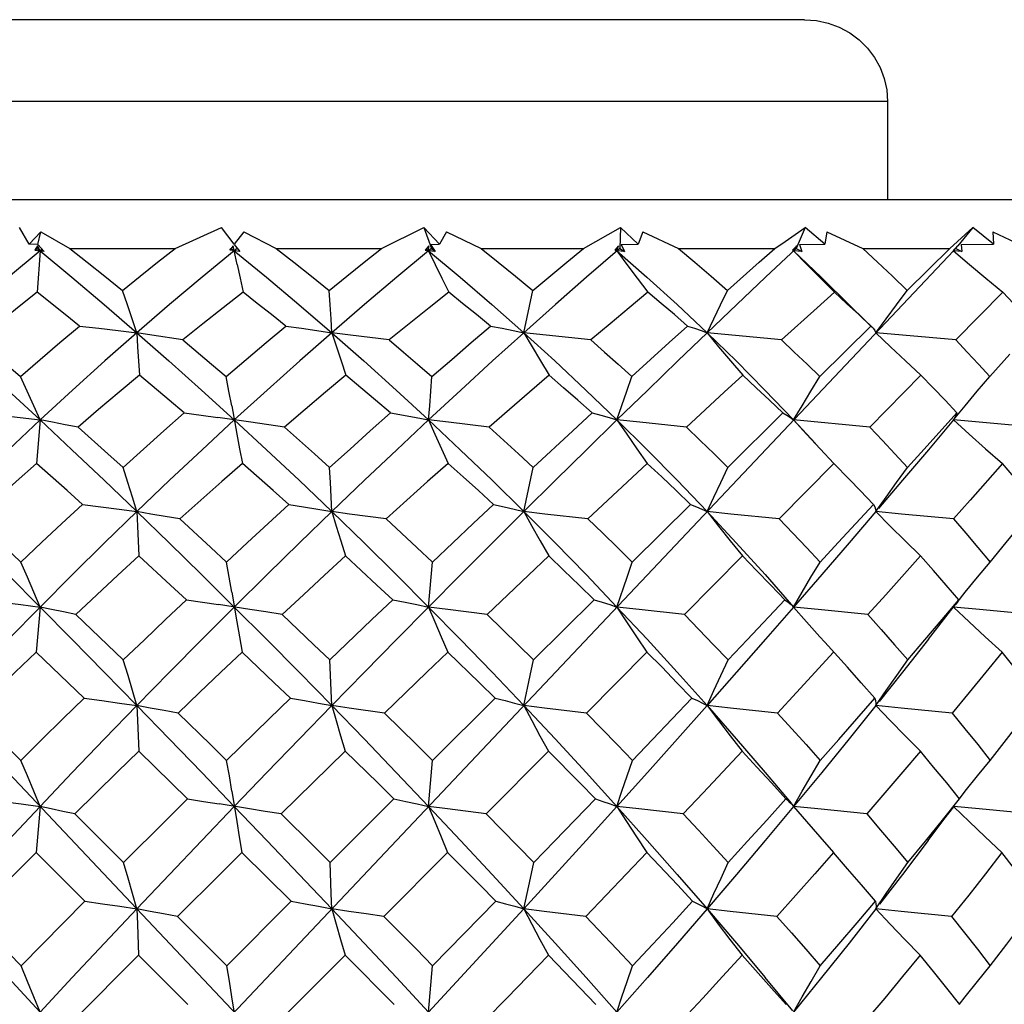
# Model space of a CAD drawing. Units: inches. Extents: x 0.7 to 21.3, y 0.5 to 16.
# Drawn here: x 13.3 to 13.5, y 10.6 to 10.8 of the extents above; entities that cross this region are included whole.
import ezdxf

# ---------------------------------------------------------------- set-up
doc = ezdxf.new("R2010")
doc.units = ezdxf.units.IN
doc.header["$LTSCALE"] = 1.21
doc.header["$MEASUREMENT"] = 0
doc.layers.get('0').update_dxf_attribs({"linetype": 'CONTINUOUS'})
doc.layers.add('SCHEME_DIMS', color=7, linetype='CONTINUOUS')
doc.dimstyles.new('DIMSTYLE_1', dxfattribs={"dimtxt": 0.1, "dimasz": 0.1875, "dimexe": 0.125, "dimexo": 0.0625, "dimgap": 0.1, "dimtad": 0, "dimtih": 1, "dimtoh": 1, "dimdec": 3, "dimzin": 4, "dimdsep": 46, "dimtxsty": 'STANDARD', "dimblk": '_FILLED', "dimblk1": '_FILLED', "dimblk2": '_FILLED', "dimcen": 0.09, "dimadec": 3, "dimazin": 1, "dimtp": 0.1, "dimtm": 0.1, "dimtfac": 1, "dimtdec": 3, "dimtofl": 0, "dimtmove": 0, "dimatfit": 3, "dimldrblk": '_FILLED', "dimfxl": 1, "dimtolj": 1, "dimtzin": 4, "dimarcsym": 0})

# ---------------------------------------------------------------- blocks, each defined once
blk = doc.blocks.new('_FILLED')
at = {"color": 0, "linetype": 'BYBLOCK'}
blk.add_solid([(0, 0), (-1, 0.1667), (-1, -0.1667)], dxfattribs=at)
blk = doc.blocks.new('*D9')
at = {"layer": 'SCHEME_DIMS', "color": 7, "linetype": 'CONTINUOUS'}
for p, q in [((13.53783, 10.80976), (14.42167, 10.80976)), ((14.29667, 10.80976), (14.29667, 9.16724)), ((14.29667, 7.22472), (14.29667, 8.86724)), ((13.5168, 7.22472), (14.42167, 7.22472))]:
    blk.add_line(p, q, dxfattribs=at)
at = {"layer": 'SCHEME_DIMS', "color": 7, "linetype": 'CONTINUOUS', "xscale": 0.1875, "yscale": 0.1875, "zscale": 0.1875}
for p, rotation in [((14.29667, 10.80976), 90), ((14.29667, 7.22472), 270)]:
    blk.add_blockref('_FILLED', p, dxfattribs=dict(at, rotation=rotation))
at = {"layer": 'SCHEME_DIMS', "color": 7, "linetype": 'CONTINUOUS', "insert": (14.29667, 9.06724), "char_height": 0.1, "width": 0.5, "attachment_point": 2, "line_spacing_factor": 0.9}
blk.add_mtext('91.06', dxfattribs=at)

msp = doc.modelspace()

# ---------------------------------------------------------------- linework, layer by layer
at = {"color": 7, "linetype": 'CONTINUOUS'}
for p, q in [((13.44926, 10.80976), (13.17217, 10.80976)), ((13.46925, 10.79008), (13.15248, 10.79008)), ((13.46925, 10.79008), (13.46925, 10.76645)), ((13.03831, 10.76645), (13.58556, 10.76645)), ((13.26254, 10.75563), (13.2602, 10.75967)), ((13.29767, 10.75464), (13.30884, 10.75967)), ((13.31193, 10.75563), (13.30884, 10.75967)), ((13.34739, 10.75464), (13.35758, 10.75967)), ((13.35758, 10.75967), (13.35943, 10.75464)), ((13.36133, 10.75563), (13.35758, 10.75967)), ((13.40493, 10.75967), (13.40476, 10.75464)), ((13.40922, 10.75563), (13.40493, 10.75967)), ((13.44945, 10.75967), (13.44727, 10.75464)), ((13.45415, 10.75563), (13.44945, 10.75967)), ((13.4898, 10.75967), (13.48617, 10.75525)), ((13.49477, 10.75563), (13.4898, 10.75967)), ((13.2653, 10.7586), (13.26254, 10.75563)), ((13.26465, 10.75559), (13.2653, 10.7586)), ((13.2653, 10.7586), (13.27231, 10.75464)), ((13.31421, 10.7586), (13.31193, 10.75563)), ((13.31421, 10.7586), (13.322, 10.75464)), ((13.36305, 10.7586), (13.36133, 10.75563)), ((13.36305, 10.7586), (13.37138, 10.75464)), ((13.41034, 10.7586), (13.40922, 10.75563)), ((13.41034, 10.7586), (13.41895, 10.75464)), ((13.45464, 10.7586), (13.45415, 10.75563)), ((13.45464, 10.7586), (13.46328, 10.75464)), ((13.4946, 10.7586), (13.49477, 10.75563)), ((13.4946, 10.7586), (13.503, 10.75464)), ((13.26465, 10.75559), (13.26254, 10.75563)), ((13.26457, 10.75527), (13.26387, 10.7542)), ((13.26444, 10.75464), (13.26457, 10.75527)), ((13.26515, 10.75406), (13.26457, 10.75527)), ((13.26465, 10.75559), (13.26614, 10.75389)), ((13.31169, 10.75527), (13.31087, 10.7542)), ((13.31261, 10.75079), (13.31169, 10.75527)), ((13.31193, 10.75559), (13.31323, 10.75389)), ((13.35881, 10.75527), (13.35791, 10.7542)), ((13.35872, 10.75406), (13.35881, 10.75527)), ((13.35922, 10.75559), (13.36133, 10.75563)), ((13.35922, 10.75559), (13.36029, 10.75389)), ((13.4045, 10.75527), (13.40355, 10.7542)), ((13.40408, 10.75406), (13.4045, 10.75527)), ((13.40507, 10.75559), (13.40922, 10.75563)), ((13.40507, 10.75559), (13.40587, 10.75389)), ((13.44738, 10.75527), (13.4464, 10.7542)), ((13.44665, 10.75406), (13.44738, 10.75527)), ((13.44809, 10.75559), (13.45415, 10.75563)), ((13.44809, 10.75559), (13.4486, 10.75389)), ((13.48512, 10.75406), (13.48615, 10.75527)), ((13.48615, 10.75527), (13.48517, 10.7542)), ((13.48698, 10.75559), (13.49477, 10.75563)), ((13.48698, 10.75559), (13.48717, 10.75389)), ((13.48522, 10.75416), (13.13874, 10.38711)), ((13.26387, 10.7542), (13.26444, 10.75464)), ((13.26387, 10.7542), (13.26515, 10.75406)), ((13.26444, 10.75464), (13.26515, 10.75406)), ((13.26515, 10.75406), (13.26445, 10.74407)), ((13.26564, 10.75446), (13.26515, 10.75406)), ((13.26614, 10.75389), (13.26515, 10.75406)), ((13.27231, 10.75464), (13.29767, 10.75464)), ((13.31087, 10.7542), (13.31121, 10.75464)), ((13.31323, 10.75389), (13.31087, 10.7542)), ((13.31121, 10.75464), (13.31193, 10.75406)), ((13.31265, 10.75464), (13.31193, 10.75406)), ((13.322, 10.75464), (13.34739, 10.75464)), ((13.35791, 10.7542), (13.35872, 10.75406)), ((13.35817, 10.75451), (13.35872, 10.75406)), ((13.35943, 10.75464), (13.35872, 10.75406)), ((13.36029, 10.75389), (13.35872, 10.75406)), ((13.35943, 10.75464), (13.36029, 10.75389)), ((13.37138, 10.75464), (13.39603, 10.75464)), ((13.40476, 10.75464), (13.39677, 10.7477)), ((13.40355, 10.7542), (13.40408, 10.75406)), ((13.40371, 10.75438), (13.40408, 10.75406)), ((13.40587, 10.75389), (13.40408, 10.75406)), ((13.40476, 10.75464), (13.40587, 10.75389)), ((13.41895, 10.75464), (13.44212, 10.75464)), ((13.44727, 10.75464), (13.43989, 10.7477)), ((13.4464, 10.7542), (13.44665, 10.75406)), ((13.44665, 10.75406), (13.4533, 10.7477)), ((13.4486, 10.75389), (13.44665, 10.75406)), ((13.44727, 10.75464), (13.4486, 10.75389)), ((13.46328, 10.75464), (13.48425, 10.75464)), ((13.47396, 10.7445), (13.48425, 10.75464)), ((13.48517, 10.7542), (13.48512, 10.75406)), ((13.48717, 10.75389), (13.48512, 10.75406)), ((13.48567, 10.75464), (13.48717, 10.75389)), ((13.38167, 10.7343), (13.38382, 10.7445)), ((13.49702, 10.74407), (13.4857, 10.73257)), ((13.45292, 10.72374), (13.46526, 10.73592)), ((13.46526, 10.73592), (13.46544, 10.73575)), ((13.39778, 10.73257), (13.38167, 10.7343)), ((13.44374, 10.73257), (13.4258, 10.7343)), ((13.4857, 10.73257), (13.46647, 10.7343)), ((13.49388, 10.72374), (13.49873, 10.72916)), ((13.47731, 10.72405), (13.46497, 10.71155)), ((13.17019, 10.72074), (13.45367, 10.42043)), ((13.43081, 10.70187), (13.44405, 10.71497)), ((13.48512, 10.7133), (13.48794, 10.71671)), ((13.26515, 10.7133), (13.2643, 10.70282)), ((13.44665, 10.7133), (13.45194, 10.70762)), ((13.44665, 10.7133), (13.44977, 10.70987)), ((13.46497, 10.71155), (13.44665, 10.7133)), ((13.50448, 10.71155), (13.48512, 10.7133)), ((13.4114, 10.70282), (13.39711, 10.68944)), ((13.45635, 10.70282), (13.44312, 10.68944)), ((13.46012, 10.69894), (13.45635, 10.70282)), ((13.33508, 10.69825), (13.33488, 10.70187)), ((13.38167, 10.69122), (13.38394, 10.70187)), ((13.33542, 10.69122), (13.33508, 10.69825)), ((13.40777, 10.67904), (13.42178, 10.69293)), ((13.24948, 10.68944), (13.2605, 10.67904)), ((13.35872, 10.66821), (13.35963, 10.67904)), ((13.4343, 10.68053), (13.42032, 10.66641)), ((13.38401, 10.65544), (13.39863, 10.66996)), ((13.26515, 10.66821), (13.26422, 10.65735)), ((13.4791, 10.66043), (13.4844, 10.66725)), ((13.4844, 10.66725), (13.48565, 10.66883)), ((13.27574, 10.64624), (13.26422, 10.65735)), ((13.41132, 10.65735), (13.39673, 10.64265)), ((13.35968, 10.63124), (13.37476, 10.64624)), ((13.26055, 10.63124), (13.2491, 10.64265)), ((13.30067, 10.62195), (13.2889, 10.63346)), ((13.33866, 10.63346), (13.32319, 10.61833)), ((13.3876, 10.63346), (13.37255, 10.61833)), ((13.35872, 10.62015), (13.35968, 10.63124)), ((13.33498, 10.60662), (13.35036, 10.62195)), ((13.44478, 10.62195), (13.44548, 10.62137)), ((13.26515, 10.62015), (13.26418, 10.60905)), ((13.44548, 10.62137), (13.44611, 10.62077)), ((13.44611, 10.62077), (13.44654, 10.62029)), ((13.44654, 10.62029), (13.44665, 10.62015)), ((13.28523, 10.60662), (13.2735, 10.61833)), ((13.27592, 10.59728), (13.26418, 10.60905)), ((13.32564, 10.59728), (13.31377, 10.60905)), ((13.36331, 10.60905), (13.34794, 10.59364)), ((13.31011, 10.58176), (13.32564, 10.59728)), ((13.3597, 10.58176), (13.37494, 10.59728)), ((13.24893, 10.59364), (13.26057, 10.58176)), ((13.31011, 10.58176), (13.29823, 10.59364)), ((13.28888, 10.5843), (13.27341, 10.56876)), ((13.30076, 10.57241), (13.28888, 10.5843)), ((13.33863, 10.5843), (13.32311, 10.56876)), ((13.35046, 10.57241), (13.33863, 10.5843)), ((13.35872, 10.57059), (13.3597, 10.58176)), ((13.44641, 10.57089), (13.43981, 10.57889)), ((13.45338, 10.57889), (13.44665, 10.57059))]:
    msp.add_line(p, q, dxfattribs=at)
for points in [[(13.44926, 10.80976), (13.45214, 10.80956), (13.45495, 10.80895), (13.45764, 10.80795), (13.46015, 10.80659), (13.46242, 10.8049), (13.46443, 10.8029), (13.46612, 10.80066), (13.46747, 10.7982), (13.46845, 10.79558), (13.46905, 10.79286), (13.46925, 10.79008)], [(13.39603, 10.75464), (13.39903, 10.75632), (13.40493, 10.75967)], [(13.44212, 10.75464), (13.4446, 10.75632), (13.44705, 10.758), (13.44945, 10.75967)], [(13.48425, 10.75464), (13.48614, 10.75632), (13.48799, 10.758), (13.4898, 10.75967)], [(13.26515, 10.75406), (13.25754, 10.7477), (13.24989, 10.74112), (13.2422, 10.7343)], [(13.26515, 10.75406), (13.27279, 10.7477), (13.28056, 10.74112), (13.28845, 10.7343)], [(13.27231, 10.75464), (13.27651, 10.75132), (13.28074, 10.74794), (13.28501, 10.7445)], [(13.28501, 10.7445), (13.28925, 10.74794), (13.29347, 10.75132), (13.29767, 10.75464)], [(13.31193, 10.75406), (13.30419, 10.7477), (13.29636, 10.74112), (13.28845, 10.7343)], [(13.31193, 10.75406), (13.31967, 10.7477), (13.3275, 10.74112), (13.33542, 10.7343)], [(13.322, 10.75464), (13.32623, 10.75132), (13.33049, 10.74794), (13.33476, 10.7445)], [(13.33476, 10.7445), (13.339, 10.74794), (13.34321, 10.75132), (13.34739, 10.75464)], [(13.35872, 10.75406), (13.35108, 10.7477), (13.34331, 10.74112), (13.33542, 10.7343)], [(13.35872, 10.75406), (13.36028, 10.75079), (13.3619, 10.74745), (13.36358, 10.74407)], [(13.35872, 10.75406), (13.36632, 10.7477), (13.37397, 10.74112), (13.38167, 10.7343)], [(13.37138, 10.75464), (13.37552, 10.75132), (13.37966, 10.74794), (13.38382, 10.7445)], [(13.38382, 10.7445), (13.392, 10.75132), (13.39603, 10.75464)], [(13.40408, 10.75406), (13.40648, 10.75079), (13.40897, 10.74745), (13.41154, 10.74407)], [(13.40408, 10.75406), (13.41132, 10.7477), (13.41856, 10.74112), (13.4258, 10.7343)], [(13.41895, 10.75464), (13.42287, 10.75132), (13.42678, 10.74794), (13.43069, 10.7445)], [(13.43069, 10.7445), (13.43836, 10.75132), (13.44212, 10.75464)], [(13.44665, 10.75406), (13.44982, 10.75079), (13.45309, 10.74745), (13.45647, 10.74407)], [(13.46328, 10.75464), (13.46685, 10.75132), (13.47042, 10.74794), (13.47396, 10.7445)], [(13.48512, 10.75406), (13.48896, 10.75079), (13.49292, 10.74745), (13.49702, 10.74407)], [(13.31261, 10.75079), (13.31331, 10.74745), (13.31404, 10.74407)], [(13.39677, 10.7477), (13.3893, 10.74112), (13.38167, 10.7343)], [(13.43989, 10.7477), (13.43294, 10.74112), (13.4258, 10.7343)], [(13.46544, 10.73575), (13.4636, 10.73753), (13.46032, 10.74074), (13.4533, 10.7477)], [(13.26445, 10.74407), (13.25971, 10.74031), (13.25494, 10.73648), (13.25017, 10.73257)], [(13.27463, 10.73592), (13.27122, 10.73867), (13.26445, 10.74407)], [(13.28845, 10.7343), (13.28736, 10.73764), (13.28621, 10.74104), (13.28501, 10.7445)], [(13.31404, 10.74407), (13.30923, 10.74031), (13.30438, 10.73648), (13.2995, 10.73257)], [(13.32434, 10.73592), (13.32089, 10.73867), (13.31746, 10.74139), (13.31404, 10.74407)], [(13.33542, 10.7343), (13.33522, 10.73764), (13.335, 10.74104), (13.33476, 10.7445)], [(13.36358, 10.74407), (13.35883, 10.74031), (13.35404, 10.73648), (13.3492, 10.73257)], [(13.37367, 10.73592), (13.3703, 10.73867), (13.36693, 10.74139), (13.36358, 10.74407)], [(13.41154, 10.74407), (13.40701, 10.74031), (13.40242, 10.73648), (13.39778, 10.73257)], [(13.42112, 10.73592), (13.41793, 10.73867), (13.41473, 10.74139), (13.41154, 10.74407)], [(13.4258, 10.7343), (13.42901, 10.74104), (13.43069, 10.7445)], [(13.45647, 10.74407), (13.4523, 10.74031), (13.44374, 10.73257)], [(13.46526, 10.73592), (13.46234, 10.73867), (13.45941, 10.74139), (13.45647, 10.74407)], [(13.46647, 10.7343), (13.46889, 10.73764), (13.47138, 10.74104), (13.47396, 10.7445)], [(13.50474, 10.73592), (13.50218, 10.73867), (13.49961, 10.74139), (13.49702, 10.74407)], [(13.26041, 10.72374), (13.26517, 10.72786), (13.26991, 10.73192), (13.27463, 10.73592)], [(13.27463, 10.73592), (13.27933, 10.73541), (13.28393, 10.73487), (13.28845, 10.7343)], [(13.30994, 10.72374), (13.31477, 10.72786), (13.31957, 10.73192), (13.32434, 10.73592)], [(13.32434, 10.73592), (13.32813, 10.73541), (13.33182, 10.73487), (13.33542, 10.7343)], [(13.35954, 10.72374), (13.36429, 10.72786), (13.369, 10.73192), (13.37367, 10.73592)], [(13.37367, 10.73592), (13.37644, 10.73541), (13.37911, 10.73487), (13.38167, 10.7343)], [(13.40769, 10.72374), (13.4167, 10.73192), (13.42112, 10.73592)], [(13.42112, 10.73592), (13.42279, 10.73541), (13.42435, 10.73487), (13.4258, 10.7343)], [(13.2422, 10.7343), (13.24972, 10.72751), (13.25737, 10.72051), (13.26515, 10.7133)], [(13.28845, 10.7343), (13.28074, 10.72751), (13.27297, 10.72051), (13.26515, 10.7133)], [(13.28845, 10.7343), (13.28864, 10.73095), (13.28908, 10.72405)], [(13.28845, 10.7343), (13.29618, 10.72751), (13.30401, 10.72051), (13.31193, 10.7133)], [(13.2995, 10.73257), (13.29205, 10.73373), (13.28845, 10.7343)], [(13.33542, 10.7343), (13.32768, 10.72751), (13.31985, 10.72051), (13.31193, 10.7133)], [(13.33542, 10.7343), (13.33651, 10.73095), (13.33765, 10.72753), (13.33883, 10.72405)], [(13.33542, 10.7343), (13.34313, 10.72751), (13.3509, 10.72051), (13.35872, 10.7133)], [(13.3492, 10.73257), (13.33994, 10.73373), (13.33542, 10.7343)], [(13.38167, 10.7343), (13.37415, 10.72751), (13.3665, 10.72051), (13.35872, 10.7133)], [(13.38167, 10.7343), (13.38363, 10.73095), (13.38566, 10.72753), (13.38777, 10.72405)], [(13.38167, 10.7343), (13.38913, 10.72751), (13.3966, 10.72051), (13.40408, 10.7133)], [(13.4258, 10.7343), (13.41873, 10.72751), (13.41149, 10.72051), (13.40408, 10.7133)], [(13.4258, 10.7343), (13.42857, 10.73095), (13.43143, 10.72753), (13.4344, 10.72405)], [(13.4258, 10.7343), (13.43278, 10.72751), (13.43973, 10.72051), (13.44665, 10.7133)], [(13.46544, 10.73575), (13.46577, 10.73541), (13.46618, 10.73487), (13.46647, 10.7343)], [(13.46647, 10.7343), (13.46996, 10.73095), (13.47357, 10.72753), (13.47731, 10.72405)], [(13.25017, 10.73257), (13.25697, 10.72672), (13.26041, 10.72374)], [(13.2995, 10.73257), (13.30645, 10.72672), (13.30994, 10.72374)], [(13.3492, 10.73257), (13.35264, 10.72966), (13.35609, 10.72672), (13.35954, 10.72374)], [(13.39778, 10.73257), (13.40108, 10.72966), (13.40438, 10.72672), (13.40769, 10.72374)], [(13.44374, 10.73257), (13.44681, 10.72966), (13.44987, 10.72672), (13.45292, 10.72374)], [(13.4857, 10.73257), (13.48844, 10.72966), (13.49117, 10.72672), (13.49388, 10.72374)], [(13.28908, 10.72405), (13.28417, 10.71996), (13.27924, 10.71579), (13.27429, 10.71155)], [(13.29984, 10.71497), (13.29624, 10.71804), (13.28908, 10.72405)], [(13.33883, 10.72405), (13.33392, 10.71996), (13.32898, 10.71579), (13.324, 10.71155)], [(13.34955, 10.71497), (13.34597, 10.71804), (13.34239, 10.72106), (13.33883, 10.72405)], [(13.38777, 10.72405), (13.383, 10.71996), (13.37819, 10.71579), (13.37334, 10.71155)], [(13.39811, 10.71497), (13.39466, 10.71804), (13.39121, 10.72106), (13.38777, 10.72405)], [(13.4344, 10.72405), (13.42993, 10.71996), (13.42081, 10.71155)], [(13.44405, 10.71497), (13.44084, 10.71804), (13.43762, 10.72106), (13.4344, 10.72405)], [(13.48598, 10.71497), (13.48311, 10.71804), (13.48021, 10.72106), (13.47731, 10.72405)], [(13.26515, 10.7133), (13.26364, 10.71671), (13.26207, 10.72019), (13.26041, 10.72374)], [(13.31131, 10.71671), (13.31065, 10.72019), (13.30994, 10.72374)], [(13.35872, 10.7133), (13.35899, 10.71671), (13.35954, 10.72374)], [(13.40408, 10.7133), (13.40645, 10.72019), (13.40769, 10.72374)], [(13.44665, 10.7133), (13.44867, 10.71671), (13.45076, 10.72019), (13.45292, 10.72374)], [(13.48794, 10.71671), (13.49085, 10.72019), (13.49388, 10.72374)], [(13.25051, 10.71497), (13.25546, 10.71444), (13.26034, 10.71388), (13.26515, 10.7133)], [(13.28513, 10.70187), (13.29005, 10.70629), (13.29496, 10.71066), (13.29984, 10.71497)], [(13.29984, 10.71497), (13.30396, 10.71444), (13.30799, 10.71388)], [(13.31131, 10.71671), (13.31256, 10.70986), (13.31321, 10.70637), (13.3139, 10.70282)], [(13.33488, 10.70187), (13.3398, 10.70629), (13.34469, 10.71066), (13.34955, 10.71497)], [(13.34955, 10.71497), (13.3527, 10.71444), (13.35576, 10.71388), (13.35872, 10.7133)], [(13.38394, 10.70187), (13.39343, 10.71066), (13.39811, 10.71497)], [(13.39811, 10.71497), (13.4002, 10.71444), (13.40219, 10.71388), (13.40408, 10.7133)], [(13.44405, 10.71497), (13.44502, 10.71444), (13.44588, 10.71388), (13.44665, 10.7133)], [(13.47406, 10.70187), (13.4781, 10.70629), (13.48598, 10.71497)], [(13.48598, 10.71497), (13.48579, 10.71444), (13.4855, 10.71388), (13.48512, 10.7133)], [(13.26515, 10.7133), (13.25752, 10.70612), (13.24987, 10.69876), (13.2422, 10.69122)], [(13.26515, 10.7133), (13.27281, 10.70612), (13.28058, 10.69876), (13.28845, 10.69122)], [(13.27429, 10.71155), (13.27116, 10.71213), (13.26811, 10.71272), (13.26515, 10.7133)], [(13.31193, 10.7133), (13.30417, 10.70612), (13.29634, 10.69876), (13.28845, 10.69122)], [(13.324, 10.71155), (13.31588, 10.71272), (13.30799, 10.71388)], [(13.31193, 10.7133), (13.3197, 10.70612), (13.32753, 10.69876), (13.33542, 10.69122)], [(13.35872, 10.7133), (13.35105, 10.70612), (13.34328, 10.69876), (13.33542, 10.69122)], [(13.35872, 10.7133), (13.36023, 10.70986), (13.3618, 10.70637), (13.36343, 10.70282)], [(13.35872, 10.7133), (13.36635, 10.70612), (13.374, 10.69876), (13.38167, 10.69122)], [(13.37334, 10.71155), (13.36352, 10.71272), (13.35872, 10.7133)], [(13.40408, 10.7133), (13.39675, 10.70612), (13.38928, 10.69876), (13.38167, 10.69122)], [(13.40408, 10.7133), (13.40643, 10.70986), (13.40887, 10.70637), (13.4114, 10.70282)], [(13.40408, 10.7133), (13.41134, 10.70612), (13.41858, 10.69876), (13.4258, 10.69122)], [(13.42081, 10.71155), (13.4096, 10.71272), (13.40408, 10.7133)], [(13.48512, 10.7133), (13.4791, 10.70612), (13.47288, 10.69876), (13.46706, 10.69191)], [(13.48512, 10.7133), (13.48891, 10.70986), (13.49284, 10.70637), (13.49691, 10.70282)], [(13.27429, 10.71155), (13.2815, 10.70513), (13.28513, 10.70187)], [(13.324, 10.71155), (13.33124, 10.70513), (13.33488, 10.70187)], [(13.37334, 10.71155), (13.37687, 10.70835), (13.3804, 10.70513), (13.38394, 10.70187)], [(13.42081, 10.71155), (13.42415, 10.70835), (13.42748, 10.70513), (13.43081, 10.70187)], [(13.44977, 10.70987), (13.453, 10.70637), (13.45635, 10.70282)], [(13.46497, 10.71155), (13.46802, 10.70835), (13.47105, 10.70513), (13.47406, 10.70187)], [(13.2643, 10.70282), (13.25937, 10.69842), (13.25443, 10.69396), (13.24948, 10.68944)], [(13.27534, 10.69293), (13.27164, 10.69626), (13.2643, 10.70282)], [(13.3139, 10.70282), (13.30889, 10.69842), (13.30385, 10.69396), (13.2988, 10.68944)], [(13.32505, 10.69293), (13.32132, 10.69626), (13.3139, 10.70282)], [(13.36343, 10.70282), (13.3585, 10.69842), (13.35352, 10.69396), (13.34851, 10.68944)], [(13.37437, 10.69293), (13.37072, 10.69626), (13.36707, 10.69955), (13.36343, 10.70282)], [(13.42178, 10.69293), (13.41833, 10.69626), (13.41487, 10.69955), (13.4114, 10.70282)], [(13.49691, 10.70282), (13.48914, 10.69396), (13.48515, 10.68944)], [(13.50526, 10.69293), (13.5025, 10.69626), (13.49971, 10.69955), (13.49691, 10.70282)], [(13.28845, 10.69122), (13.2874, 10.6947), (13.28629, 10.69825), (13.28513, 10.70187)], [(13.4258, 10.69122), (13.42741, 10.6947), (13.42908, 10.69825), (13.43081, 10.70187)], [(13.46647, 10.69122), (13.46891, 10.6947), (13.47144, 10.69825), (13.47406, 10.70187)], [(13.46586, 10.69293), (13.4627, 10.69626), (13.46012, 10.69894)], [(13.2422, 10.69122), (13.24976, 10.68368), (13.25741, 10.67601), (13.26515, 10.66821)], [(13.2605, 10.67904), (13.26546, 10.68372), (13.2704, 10.68835), (13.27534, 10.69293)], [(13.28845, 10.69122), (13.28069, 10.68368), (13.27292, 10.67601), (13.26515, 10.66821)], [(13.27534, 10.69293), (13.27979, 10.69238), (13.28416, 10.69181), (13.28845, 10.69122)], [(13.28845, 10.69122), (13.28861, 10.6877), (13.28897, 10.68053)], [(13.28845, 10.69122), (13.29623, 10.68368), (13.30406, 10.67601), (13.31193, 10.66821)], [(13.2988, 10.68944), (13.29527, 10.69003), (13.29182, 10.69062), (13.28845, 10.69122)], [(13.31004, 10.67904), (13.31507, 10.68372), (13.32007, 10.68835), (13.32505, 10.69293)], [(13.33542, 10.69122), (13.32764, 10.68368), (13.31981, 10.67601), (13.31193, 10.66821)], [(13.32505, 10.69293), (13.32859, 10.69238), (13.33205, 10.69181), (13.33542, 10.69122)], [(13.33542, 10.69122), (13.33647, 10.6877), (13.33757, 10.68414), (13.33872, 10.68053)], [(13.33542, 10.69122), (13.34317, 10.68368), (13.35094, 10.67601), (13.35872, 10.66821)], [(13.34851, 10.68944), (13.33971, 10.69062), (13.33542, 10.69122)], [(13.38167, 10.69122), (13.37411, 10.68368), (13.36646, 10.67601), (13.35872, 10.66821)], [(13.35963, 10.67904), (13.36949, 10.68835), (13.37437, 10.69293)], [(13.37437, 10.69293), (13.37689, 10.69238), (13.37932, 10.69181), (13.38167, 10.69122)], [(13.38167, 10.69122), (13.38359, 10.6877), (13.38559, 10.68414), (13.38766, 10.68053)], [(13.38167, 10.69122), (13.38917, 10.68368), (13.39665, 10.67601), (13.40409, 10.66821)], [(13.39711, 10.68944), (13.38675, 10.69062), (13.38167, 10.69122)], [(13.42178, 10.69293), (13.42321, 10.69238), (13.42455, 10.69181), (13.4258, 10.69122)], [(13.4258, 10.69122), (13.43282, 10.68368), (13.43977, 10.67601), (13.44665, 10.66821)], [(13.4258, 10.69122), (13.42853, 10.68771), (13.43136, 10.68414), (13.4343, 10.68053)], [(13.44312, 10.68944), (13.43152, 10.69062), (13.4258, 10.69122)], [(13.46647, 10.69122), (13.46002, 10.68368), (13.45341, 10.67601), (13.44665, 10.66821)], [(13.45301, 10.67904), (13.45735, 10.68372), (13.46586, 10.69293)], [(13.46586, 10.69293), (13.46616, 10.69238), (13.46636, 10.69181), (13.46647, 10.69122)], [(13.46647, 10.69122), (13.46993, 10.6877), (13.47351, 10.68414), (13.47722, 10.68053)], [(13.48515, 10.68944), (13.47266, 10.69062), (13.46647, 10.69122)], [(13.49395, 10.67904), (13.4978, 10.68372), (13.50157, 10.68835), (13.50526, 10.69293)], [(13.2988, 10.68944), (13.30628, 10.68254), (13.31004, 10.67904)], [(13.34851, 10.68944), (13.35592, 10.68254), (13.35963, 10.67904)], [(13.39711, 10.68944), (13.40067, 10.686), (13.40422, 10.68254), (13.40777, 10.67904)], [(13.44312, 10.68944), (13.44643, 10.686), (13.44972, 10.68254), (13.45301, 10.67904)], [(13.48515, 10.68944), (13.4881, 10.686), (13.49104, 10.68254), (13.49395, 10.67904)], [(13.26515, 10.66821), (13.26367, 10.67176), (13.26212, 10.67537), (13.2605, 10.67904)], [(13.28897, 10.68053), (13.28391, 10.67588), (13.27884, 10.67117), (13.27377, 10.66642)], [(13.30039, 10.66996), (13.29657, 10.67351), (13.28897, 10.68053)], [(13.31134, 10.67176), (13.31071, 10.67537), (13.31004, 10.67904)], [(13.33872, 10.68053), (13.33366, 10.67588), (13.32858, 10.67117), (13.32347, 10.66642)], [(13.35009, 10.66996), (13.34629, 10.67351), (13.33872, 10.68053)], [(13.38766, 10.68053), (13.38275, 10.67588), (13.37281, 10.66642)], [(13.39863, 10.66996), (13.39497, 10.67351), (13.39132, 10.67703), (13.38766, 10.68053)], [(13.40409, 10.66821), (13.40651, 10.67537), (13.40777, 10.67904)], [(13.44453, 10.66996), (13.44113, 10.67351), (13.43772, 10.67703), (13.4343, 10.68053)], [(13.44665, 10.66821), (13.4487, 10.67176), (13.45081, 10.67537), (13.45301, 10.67904)], [(13.47722, 10.68053), (13.46882, 10.67117), (13.46452, 10.66642)], [(13.48641, 10.66996), (13.48337, 10.67351), (13.4803, 10.67703), (13.47722, 10.68053)], [(13.48601, 10.66933), (13.48796, 10.67176), (13.4909, 10.67537), (13.49395, 10.67904)], [(13.31134, 10.67176), (13.31253, 10.66464), (13.31316, 10.66102), (13.31381, 10.65735)], [(13.25104, 10.66996), (13.25581, 10.6694), (13.26051, 10.66881), (13.26515, 10.66821)], [(13.2852, 10.65544), (13.29027, 10.66032), (13.29533, 10.66516), (13.30039, 10.66996)], [(13.30039, 10.66996), (13.30431, 10.6694), (13.30816, 10.66881)], [(13.33495, 10.65544), (13.34507, 10.66516), (13.35009, 10.66996)], [(13.35009, 10.66996), (13.35305, 10.6694), (13.35593, 10.66881), (13.35872, 10.66821)], [(13.39863, 10.66996), (13.40053, 10.6694), (13.40235, 10.66881), (13.40409, 10.66821)], [(13.43087, 10.65544), (13.43548, 10.66032), (13.44453, 10.66996)], [(13.44453, 10.66996), (13.44533, 10.6694), (13.44603, 10.66881), (13.44665, 10.66821)], [(13.47412, 10.65544), (13.47828, 10.66032), (13.48238, 10.66516), (13.48641, 10.66996)], [(13.48641, 10.66996), (13.48607, 10.6694), (13.48565, 10.66883)], [(13.26515, 10.66821), (13.25751, 10.66043), (13.24986, 10.65252), (13.2422, 10.64446)], [(13.26515, 10.66821), (13.27282, 10.66043), (13.28059, 10.65252), (13.28845, 10.64446)], [(13.27377, 10.66642), (13.27081, 10.66701), (13.26794, 10.66761), (13.26515, 10.66821)], [(13.31193, 10.66821), (13.30416, 10.66043), (13.29633, 10.65252), (13.28845, 10.64446)], [(13.32347, 10.66642), (13.31955, 10.66701), (13.3157, 10.66761), (13.30816, 10.66881)], [(13.31193, 10.66821), (13.3197, 10.66043), (13.32753, 10.65252), (13.33542, 10.64446)], [(13.35872, 10.66821), (13.35105, 10.66043), (13.34328, 10.65252), (13.33542, 10.64446)], [(13.35872, 10.66821), (13.36021, 10.66464), (13.36175, 10.66102), (13.36335, 10.65735)], [(13.35872, 10.66821), (13.36635, 10.66043), (13.374, 10.65252), (13.38167, 10.64446)], [(13.37281, 10.66642), (13.36335, 10.66761), (13.35872, 10.66821)], [(13.40409, 10.66821), (13.40642, 10.66464), (13.40883, 10.66102), (13.41132, 10.65735)], [(13.40409, 10.66821), (13.41135, 10.66043), (13.41859, 10.65252), (13.4258, 10.64446)], [(13.42032, 10.66641), (13.40944, 10.6676), (13.40409, 10.66821)], [(13.44665, 10.66821), (13.43986, 10.66043), (13.43291, 10.65252), (13.4258, 10.64446)], [(13.44665, 10.66821), (13.44975, 10.66464), (13.45296, 10.66102), (13.45413, 10.65971)], [(13.46452, 10.66642), (13.45256, 10.66761), (13.44665, 10.66821)], [(13.48512, 10.66821), (13.4889, 10.66464), (13.4928, 10.66102), (13.49684, 10.65735)], [(13.50409, 10.66642), (13.49141, 10.66761), (13.48512, 10.66821)], [(13.27377, 10.66642), (13.28137, 10.65912), (13.2852, 10.65544)], [(13.32347, 10.66642), (13.33112, 10.65912), (13.33495, 10.65544)], [(13.37281, 10.66642), (13.38028, 10.65912), (13.38401, 10.65544)], [(13.42032, 10.66641), (13.42385, 10.66278), (13.42736, 10.65912), (13.43087, 10.65544)], [(13.46452, 10.66642), (13.46774, 10.66278), (13.47094, 10.65912), (13.47412, 10.65544)], [(13.4791, 10.66043), (13.47288, 10.65252), (13.46723, 10.64542)], [(13.4662, 10.64624), (13.46291, 10.64997), (13.4596, 10.65367), (13.45413, 10.65971)], [(13.26422, 10.65735), (13.25918, 10.6525), (13.25414, 10.6476), (13.2491, 10.64265)], [(13.28845, 10.64446), (13.28742, 10.64806), (13.28633, 10.65172), (13.2852, 10.65544)], [(13.31381, 10.65735), (13.30869, 10.6525), (13.30356, 10.6476), (13.2984, 10.64265)], [(13.32545, 10.64624), (13.32156, 10.64997), (13.31381, 10.65735)], [(13.33542, 10.64446), (13.33528, 10.64806), (13.33495, 10.65544)], [(13.36335, 10.65735), (13.35831, 10.6525), (13.34812, 10.64265)], [(13.37476, 10.64624), (13.37095, 10.64997), (13.36335, 10.65735)], [(13.38167, 10.64446), (13.38321, 10.65172), (13.38401, 10.65544)], [(13.42215, 10.64624), (13.41855, 10.64997), (13.41494, 10.65367), (13.41132, 10.65735)], [(13.4258, 10.64446), (13.42744, 10.64806), (13.42912, 10.65172), (13.43087, 10.65544)], [(13.45627, 10.65735), (13.44733, 10.6476), (13.44277, 10.64265)], [(13.46647, 10.64446), (13.46893, 10.64806), (13.47148, 10.65172), (13.47412, 10.65544)], [(13.49684, 10.65735), (13.49291, 10.6525), (13.48891, 10.6476), (13.48484, 10.64265)], [(13.50556, 10.64624), (13.50268, 10.64997), (13.49977, 10.65367), (13.49684, 10.65735)], [(13.26055, 10.63124), (13.26561, 10.63627), (13.27067, 10.64127), (13.27574, 10.64624)], [(13.27574, 10.64624), (13.28005, 10.64567), (13.28429, 10.64507), (13.28845, 10.64446)], [(13.31009, 10.63124), (13.32035, 10.64127), (13.32545, 10.64624)], [(13.32545, 10.64624), (13.32885, 10.64567), (13.33217, 10.64507), (13.33542, 10.64446)], [(13.37476, 10.64624), (13.37714, 10.64567), (13.37945, 10.64507), (13.38167, 10.64446)], [(13.40782, 10.63124), (13.41264, 10.63627), (13.42215, 10.64624)], [(13.42215, 10.64624), (13.42345, 10.64567), (13.42467, 10.64507), (13.4258, 10.64446)], [(13.45305, 10.63124), (13.45749, 10.63627), (13.46187, 10.64127), (13.4662, 10.64624)], [(13.4662, 10.64624), (13.46637, 10.64567), (13.46646, 10.64507), (13.46647, 10.64446)], [(13.49399, 10.63124), (13.49791, 10.63627), (13.50177, 10.64127), (13.50556, 10.64624)], [(13.28845, 10.64446), (13.28068, 10.63644), (13.27291, 10.62834), (13.26515, 10.62015)], [(13.28845, 10.64446), (13.28859, 10.64085), (13.2889, 10.63346)], [(13.28845, 10.64446), (13.29624, 10.63644), (13.30407, 10.62834), (13.31193, 10.62015)], [(13.2984, 10.64265), (13.29501, 10.64324), (13.29169, 10.64385), (13.28845, 10.64446)], [(13.33542, 10.64446), (13.32763, 10.63644), (13.3198, 10.62834), (13.31193, 10.62015)], [(13.33542, 10.64446), (13.33645, 10.64085), (13.33753, 10.63718), (13.33866, 10.63346)], [(13.33542, 10.64446), (13.34319, 10.63644), (13.35095, 10.62833), (13.35872, 10.62015)], [(13.34812, 10.64265), (13.33958, 10.64385), (13.33542, 10.64446)], [(13.38167, 10.64446), (13.38357, 10.64085), (13.38554, 10.63718), (13.3876, 10.63346)], [(13.38167, 10.64446), (13.38918, 10.63644), (13.39665, 10.62834), (13.40408, 10.62015)], [(13.39673, 10.64265), (13.38663, 10.64385), (13.38167, 10.64446)], [(13.4258, 10.64446), (13.41867, 10.63644), (13.41143, 10.62834), (13.40408, 10.62015)], [(13.4258, 10.64446), (13.42851, 10.64085), (13.43132, 10.63718), (13.43424, 10.63346)], [(13.4258, 10.64446), (13.43283, 10.63644), (13.43978, 10.62834), (13.44601, 10.62092)], [(13.44277, 10.64265), (13.43141, 10.64385), (13.4258, 10.64446)], [(13.46647, 10.64446), (13.46001, 10.63644), (13.4534, 10.62834), (13.44665, 10.62015)], [(13.46647, 10.64446), (13.46991, 10.64085), (13.47347, 10.63718), (13.47717, 10.63346)], [(13.48484, 10.64265), (13.47255, 10.64385), (13.46647, 10.64446)], [(13.2984, 10.64265), (13.30618, 10.63506), (13.31009, 10.63124)], [(13.34812, 10.64265), (13.35583, 10.63506), (13.35968, 10.63124)], [(13.39673, 10.64265), (13.40414, 10.63506), (13.40782, 10.63124)], [(13.44277, 10.64265), (13.44622, 10.63886), (13.44964, 10.63506), (13.45305, 10.63124)], [(13.48484, 10.64265), (13.48791, 10.63886), (13.49097, 10.63506), (13.49399, 10.63124)], [(13.2889, 10.63346), (13.28377, 10.62845), (13.27863, 10.6234), (13.2735, 10.61833)], [(13.35036, 10.62195), (13.34646, 10.62581), (13.33866, 10.63346)], [(13.39889, 10.62195), (13.39514, 10.62581), (13.3876, 10.63346)], [(13.43424, 10.63346), (13.42484, 10.6234), (13.42006, 10.61833)], [(13.44478, 10.62195), (13.44129, 10.62581), (13.43777, 10.62964), (13.43424, 10.63346)], [(13.47717, 10.63346), (13.47294, 10.62845), (13.46864, 10.6234), (13.46429, 10.61833)], [(13.48663, 10.62195), (13.4835, 10.62581), (13.48035, 10.62964), (13.47717, 10.63346)], [(13.26515, 10.62015), (13.26368, 10.62379), (13.26215, 10.62748), (13.26055, 10.63124)], [(13.31135, 10.62379), (13.31074, 10.62748), (13.31009, 10.63124)], [(13.40408, 10.62015), (13.40529, 10.62379), (13.40654, 10.62748), (13.40782, 10.63124)], [(13.44665, 10.62015), (13.44871, 10.62379), (13.45084, 10.62748), (13.45305, 10.63124)], [(13.48657, 10.622), (13.48798, 10.62379), (13.49093, 10.62748), (13.49399, 10.63124)], [(13.25131, 10.62195), (13.25599, 10.62137), (13.2606, 10.62077), (13.26515, 10.62015)], [(13.28523, 10.60662), (13.29552, 10.61686), (13.30067, 10.62195)], [(13.30067, 10.62195), (13.3045, 10.62137), (13.30825, 10.62077)], [(13.31135, 10.62379), (13.31252, 10.6165), (13.31313, 10.6128), (13.31377, 10.60905)], [(13.35036, 10.62195), (13.35323, 10.62137), (13.35601, 10.62077), (13.35872, 10.62015)], [(13.38404, 10.60662), (13.38902, 10.61175), (13.39889, 10.62195)], [(13.39889, 10.62195), (13.40071, 10.62137), (13.40244, 10.62077), (13.40408, 10.62015)], [(13.4309, 10.60662), (13.43557, 10.61175), (13.4402, 10.61686), (13.44478, 10.62195)], [(13.47415, 10.60662), (13.47837, 10.61175), (13.48253, 10.61686), (13.48663, 10.62195)], [(13.26515, 10.62015), (13.25747, 10.61197), (13.24982, 10.60374), (13.2422, 10.59546)], [(13.2735, 10.61833), (13.27064, 10.61892), (13.26785, 10.61953), (13.26515, 10.62015)], [(13.31193, 10.62015), (13.30411, 10.61197), (13.29629, 10.60374), (13.28845, 10.59546)], [(13.32319, 10.61833), (13.31937, 10.61892), (13.31561, 10.61953), (13.30825, 10.62077)], [(13.31193, 10.62015), (13.31975, 10.61197), (13.32758, 10.60374), (13.33542, 10.59546)], [(13.35872, 10.62015), (13.36019, 10.6165), (13.36172, 10.6128), (13.36331, 10.60905)], [(13.35872, 10.62015), (13.3664, 10.61197), (13.37405, 10.60374), (13.38167, 10.59546)], [(13.37255, 10.61833), (13.36326, 10.61953), (13.35872, 10.62015)], [(13.40408, 10.62015), (13.3967, 10.61197), (13.38923, 10.60374), (13.38167, 10.59546)], [(13.40408, 10.62015), (13.4064, 10.6165), (13.40879, 10.6128), (13.41128, 10.60905)], [(13.40408, 10.62015), (13.41139, 10.61197), (13.41863, 10.60374), (13.4258, 10.59546)], [(13.42006, 10.61833), (13.40935, 10.61953), (13.40408, 10.62015)], [(13.44665, 10.62015), (13.43982, 10.61197), (13.43287, 10.60374), (13.4258, 10.59546)], [(13.44665, 10.62015), (13.44973, 10.6165), (13.45292, 10.6128), (13.45624, 10.60905)], [(13.46429, 10.61833), (13.45248, 10.61953), (13.44665, 10.62015)], [(13.47906, 10.61197), (13.48284, 10.61701), (13.48521, 10.62008)], [(13.48521, 10.62007), (13.48888, 10.6165), (13.49277, 10.6128), (13.49681, 10.60905)], [(13.50389, 10.61833), (13.49134, 10.61953), (13.48526, 10.62014)], [(13.32319, 10.61833), (13.33105, 10.61053), (13.33498, 10.60662)], [(13.37255, 10.61833), (13.38022, 10.61053), (13.38404, 10.60662)], [(13.42006, 10.61833), (13.42369, 10.61443), (13.4273, 10.61053), (13.4309, 10.60662)], [(13.46429, 10.61833), (13.4676, 10.61443), (13.47089, 10.61053), (13.47415, 10.60662)], [(13.47906, 10.61197), (13.47284, 10.60374), (13.46731, 10.59655)], [(13.26418, 10.60905), (13.25909, 10.60393), (13.254, 10.59879), (13.24893, 10.59364)], [(13.31377, 10.60905), (13.3086, 10.60393), (13.29823, 10.59364)], [(13.37494, 10.59728), (13.37107, 10.60122), (13.36331, 10.60905)], [(13.41128, 10.60905), (13.40151, 10.59879), (13.39657, 10.59364)], [(13.42232, 10.59728), (13.41866, 10.60122), (13.41128, 10.60905)], [(13.45624, 10.60905), (13.45175, 10.60393), (13.44721, 10.59879), (13.44262, 10.59364)], [(13.46635, 10.59728), (13.46301, 10.60122), (13.45963, 10.60514), (13.45624, 10.60905)], [(13.49681, 10.60905), (13.49284, 10.60393), (13.4888, 10.59879), (13.4847, 10.59364)], [(13.50569, 10.59728), (13.50276, 10.60122), (13.4998, 10.60514), (13.49681, 10.60905)], [(13.28845, 10.59546), (13.28742, 10.59913), (13.28635, 10.60284), (13.28523, 10.60662)], [(13.33542, 10.59546), (13.33528, 10.59913), (13.33498, 10.60662)], [(13.38167, 10.59546), (13.38323, 10.60284), (13.38404, 10.60662)], [(13.4258, 10.59546), (13.42745, 10.59913), (13.42915, 10.60284), (13.4309, 10.60662)], [(13.46647, 10.59546), (13.46895, 10.59913), (13.4715, 10.60284), (13.47415, 10.60662)], [(13.26057, 10.58176), (13.27079, 10.59212), (13.27592, 10.59728)], [(13.27592, 10.59728), (13.28017, 10.59669), (13.28434, 10.59609), (13.28845, 10.59546)], [(13.32564, 10.59728), (13.32897, 10.59669), (13.33223, 10.59609), (13.33542, 10.59546)], [(13.37494, 10.59728), (13.37726, 10.59669), (13.3795, 10.59609), (13.38167, 10.59546)], [(13.40784, 10.58176), (13.4127, 10.58694), (13.41753, 10.59212), (13.42232, 10.59728)], [(13.42232, 10.59728), (13.42356, 10.59669), (13.42472, 10.59609), (13.4258, 10.59546)], [(13.45306, 10.58176), (13.45754, 10.58694), (13.46197, 10.59212), (13.46635, 10.59728)], [(13.46635, 10.59728), (13.46647, 10.59669), (13.46651, 10.59609), (13.46647, 10.59546)], [(13.494, 10.58176), (13.49796, 10.58694), (13.50186, 10.59212), (13.50569, 10.59728)], [(13.2422, 10.59546), (13.2498, 10.58718), (13.25745, 10.57889), (13.26515, 10.57059)], [(13.28845, 10.59546), (13.28065, 10.58718), (13.27288, 10.57889), (13.26515, 10.57059)], [(13.28845, 10.59546), (13.28858, 10.59179), (13.28888, 10.5843)], [(13.29823, 10.59364), (13.29489, 10.59423), (13.29163, 10.59484), (13.28845, 10.59546)], [(13.33542, 10.59546), (13.33644, 10.59179), (13.33751, 10.58807), (13.33863, 10.5843)], [(13.33542, 10.59546), (13.34321, 10.58718), (13.35098, 10.57889), (13.35872, 10.57059)], [(13.34794, 10.59364), (13.3437, 10.59423), (13.33952, 10.59484), (13.33542, 10.59546)], [(13.34794, 10.59364), (13.35579, 10.58573), (13.3597, 10.58176)], [(13.38167, 10.59546), (13.37407, 10.58718), (13.36642, 10.57889), (13.35872, 10.57059)], [(13.38167, 10.59546), (13.38356, 10.59179), (13.38553, 10.58807), (13.38757, 10.5843)], [(13.38167, 10.59546), (13.38921, 10.58718), (13.39668, 10.57889), (13.40408, 10.57059)], [(13.39657, 10.59364), (13.38657, 10.59484), (13.38167, 10.59546)], [(13.39657, 10.59364), (13.4041, 10.58573), (13.40784, 10.58176)], [(13.4258, 10.59546), (13.41865, 10.58718), (13.41141, 10.57889), (13.40408, 10.57059)], [(13.4258, 10.59546), (13.4285, 10.59179), (13.43131, 10.58807), (13.43422, 10.5843)], [(13.4258, 10.59546), (13.43286, 10.58718), (13.43981, 10.57889)], [(13.44262, 10.59364), (13.43135, 10.59484), (13.4258, 10.59546)], [(13.44262, 10.59364), (13.44612, 10.58968), (13.44961, 10.58573), (13.45306, 10.58176)], [(13.46647, 10.59546), (13.45999, 10.58718), (13.45338, 10.57889)], [(13.46647, 10.59546), (13.4699, 10.59179), (13.47346, 10.58807), (13.47715, 10.5843)], [(13.4847, 10.59364), (13.47251, 10.59484), (13.46647, 10.59546)], [(13.4847, 10.59364), (13.48783, 10.58968), (13.49093, 10.58573), (13.494, 10.58176)], [(13.38757, 10.5843), (13.37753, 10.57395), (13.37247, 10.56876)], [(13.39898, 10.57241), (13.39519, 10.57638), (13.38757, 10.5843)], [(13.43422, 10.5843), (13.42951, 10.57913), (13.42477, 10.57395), (13.41998, 10.56876)], [(13.44486, 10.57241), (13.44134, 10.57638), (13.43422, 10.5843)], [(13.47715, 10.5843), (13.47289, 10.57913), (13.46858, 10.57395), (13.46422, 10.56876)], [(13.4867, 10.57241), (13.48355, 10.57638), (13.48036, 10.58034), (13.47715, 10.5843)], [(13.26515, 10.57059), (13.26368, 10.57426), (13.26216, 10.57798), (13.26057, 10.58176)], [(13.31251, 10.56691), (13.31135, 10.57426), (13.31074, 10.57799), (13.31011, 10.58176)], [(13.40408, 10.57059), (13.4053, 10.57426), (13.40655, 10.57798), (13.40784, 10.58176)], [(13.44665, 10.57059), (13.44872, 10.57426), (13.45086, 10.57798), (13.45306, 10.58176)], [(13.48661, 10.57249), (13.48798, 10.57426), (13.49094, 10.57798), (13.494, 10.58176)]]:
    msp.add_lwpolyline(points, dxfattribs=at)

# ---------------------------------------------------------------- dimensions: what is measured, and where the dimension line sits
at = {"layer": 'SCHEME_DIMS', "color": 7, "linetype": 'CONTINUOUS'}
dim = msp.add_linear_dim(base=(14.29667, 7.22472), p1=(13.47533, 10.80976), p2=(13.4543, 7.22472), angle=270, dimstyle='DIMSTYLE_1', dxfattribs=at)
dim.commit()
dim.dimension.update_dxf_attribs({"geometry": '*D9', "text_midpoint": (14.29667, 9.01724), "dimtype": 160})

doc.saveas('drawing.dxf')
